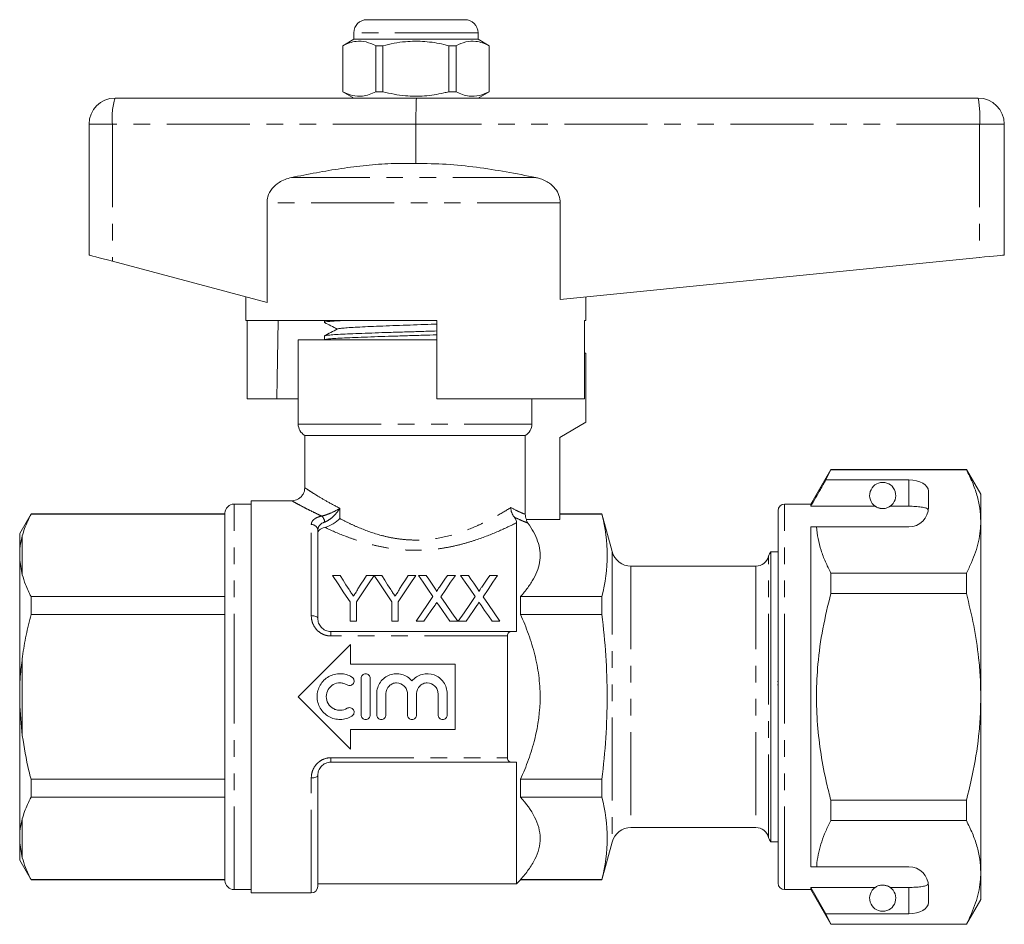
# Model space of a CAD drawing. Units: millimetres. Extents: x 181 to 256, y 101 to 255.
# Drawn here: x 181 to 256, y 185 to 255 of the extents above; entities that cross this region are included whole.
import ezdxf

# ---------------------------------------------------------------- set-up
doc = ezdxf.new("R2010")
doc.units = ezdxf.units.MM
doc.linetypes.add('PHANTOM', pattern=[12.7, 6.35, -1.27, 1.27, -1.27, 1.27, -1.27])

msp = doc.modelspace()

# ---------------------------------------------------------------- linework, layer by layer
at = {"color": 7, "linetype": 'Continuous', "lineweight": 15}
for p, q in [((207.384, 254.687), (214.884, 254.687)), ((206.384, 253.187), (205.534, 252.696)), ((206.384, 253.687), (206.384, 253.187)), ((211.134, 253.187), (206.384, 253.187)), ((215.884, 253.187), (211.134, 253.187)), ((215.884, 253.187), (215.884, 253.687)), ((216.734, 252.696), (215.884, 253.187)), ((205.534, 252.696), (205.534, 249.177)), ((205.542, 252.696), (205.534, 252.696)), ((205.542, 252.696), (205.542, 249.177)), ((208.612, 252.696), (208.064, 252.696)), ((208.064, 249.177), (208.064, 252.696)), ((208.612, 252.696), (208.612, 249.177)), ((214.203, 252.696), (213.655, 252.696)), ((213.655, 249.177), (213.655, 252.696)), ((214.203, 249.177), (214.203, 252.696)), ((216.734, 252.696), (216.725, 252.696)), ((216.725, 252.696), (216.725, 249.177)), ((216.734, 249.177), (216.734, 252.696)), ((188.134, 248.687), (211.183, 248.687)), ((205.534, 249.177), (206.384, 248.687)), ((205.542, 249.177), (205.534, 249.177)), ((208.612, 249.177), (208.064, 249.177)), ((211.183, 248.687), (254.134, 248.687)), ((214.203, 249.177), (213.655, 249.177)), ((215.884, 248.687), (216.734, 249.177)), ((216.734, 249.177), (216.725, 249.177)), ((186.134, 246.687), (186.134, 236.687)), ((211.134, 246.687), (211.134, 243.687)), ((256.134, 246.687), (256.134, 236.687)), ((199.748, 240.678), (199.748, 233.056)), ((222.176, 233.291), (222.176, 240.678)), ((222.176, 233.291), (254.249, 236.498)), ((187.919, 236.21), (199.748, 233.056)), ((198.134, 233.487), (198.134, 231.687)), ((224.134, 231.687), (224.134, 233.487)), ((212.734, 231.687), (198.134, 231.687)), ((198.232, 225.687), (198.232, 231.687)), ((204.134, 231.687), (204.134, 231.534)), ((212.734, 231.687), (212.734, 225.687)), ((224.035, 225.687), (224.035, 231.687)), ((224.134, 231.687), (224.035, 231.687)), ((204.134, 230.492), (204.134, 230.198)), ((202.134, 230.187), (202.134, 223.753)), ((202.134, 230.187), (212.734, 230.187)), ((224.134, 229.187), (224.035, 229.187)), ((224.134, 229.187), (224.134, 223.887)), ((198.232, 225.687), (200.503, 225.687)), ((202.134, 225.687), (200.503, 225.687)), ((224.035, 225.687), (212.734, 225.687)), ((220.008, 223.753), (220.008, 225.687)), ((224.134, 223.887), (222.134, 222.732)), ((202.634, 222.887), (202.634, 218.875)), ((202.634, 222.887), (219.5, 222.887)), ((219.5, 222.887), (219.5, 216.85)), ((222.134, 222.732), (222.134, 216.454)), ((242.864, 220.287), (241.334, 217.637)), ((242.489, 219.485), (242.864, 220.263)), ((253.237, 220.287), (242.864, 220.287)), ((242.864, 220.263), (242.864, 220.287)), ((242.864, 220.263), (253.237, 220.263)), ((254.334, 218.387), (253.237, 220.287)), ((253.237, 220.287), (253.237, 220.263)), ((248.834, 219.485), (242.489, 219.485)), ((250.334, 217.387), (250.334, 218.619)), ((254.334, 216.31), (254.334, 218.387)), ((198.534, 217.637), (197.234, 217.637)), ((201.652, 217.887), (198.534, 217.887)), ((198.534, 202.887), (198.534, 217.887)), ((241.334, 217.637), (239.334, 217.637)), ((241.334, 217.464), (241.334, 217.637)), ((181.7, 216.887), (180.834, 215.387)), ((196.534, 216.887), (181.7, 216.887)), ((181.7, 216.887), (181.7, 216.864)), ((181.7, 216.864), (196.534, 216.864)), ((196.534, 202.887), (196.534, 216.937)), ((225.36, 216.887), (222.134, 216.887)), ((225.36, 216.864), (222.134, 216.864)), ((226.134, 213.998), (225.36, 216.887)), ((225.36, 216.887), (225.36, 216.864)), ((238.834, 202.887), (238.834, 217.137)), ((246.265, 217.464), (241.334, 217.464)), ((248.834, 217.464), (247.402, 217.464)), ((218.834, 207.887), (218.834, 216.207)), ((222.134, 216.454), (219.582, 216.454)), ((254.334, 202.887), (254.334, 216.31)), ((180.834, 215.387), (180.834, 214.05)), ((203.634, 215.624), (203.634, 208.887)), ((241.334, 215.887), (241.78, 215.887)), ((241.334, 189.887), (241.334, 215.887)), ((241.78, 215.887), (248.834, 215.887)), ((180.834, 214.05), (180.834, 213.339)), ((238.834, 213.987), (238.27, 213.987)), ((238.27, 191.787), (238.27, 213.987)), ((180.834, 213.339), (180.834, 203.597)), ((180.834, 213.339), (181.034, 212.23)), ((237.134, 212.887), (227.582, 212.887)), ((242.864, 210.793), (242.864, 212.357)), ((253.237, 212.357), (242.864, 212.357)), ((253.237, 212.357), (253.237, 210.793)), ((204.756, 212.172), (205.34, 212.172)), ((207.358, 212.172), (207.942, 212.172)), ((207.952, 212.172), (208.526, 212.172)), ((210.544, 212.172), (211.128, 212.172)), ((211.324, 212.172), (211.918, 212.172)), ((213.548, 212.172), (214.15, 212.172)), ((214.554, 212.172), (215.149, 212.172)), ((216.778, 212.172), (217.381, 212.172)), ((181.7, 210.56), (181.7, 209.191)), ((196.534, 210.56), (181.7, 210.56)), ((206.102, 208.672), (206.102, 210.155)), ((206.596, 210.155), (206.596, 208.672)), ((209.288, 208.672), (209.288, 210.155)), ((209.782, 210.155), (209.782, 208.672)), ((219.134, 210.56), (219.134, 209.191)), ((219.134, 210.56), (225.36, 210.56)), ((225.36, 210.56), (225.36, 209.191)), ((242.864, 210.793), (253.237, 210.793)), ((181.7, 209.191), (196.534, 209.191)), ((206.596, 208.672), (206.102, 208.672)), ((209.782, 208.672), (209.288, 208.672)), ((211.746, 208.672), (211.144, 208.672)), ((214.33, 208.672), (213.735, 208.672)), ((214.977, 208.672), (214.375, 208.672)), ((217.561, 208.672), (216.965, 208.672)), ((225.36, 209.191), (219.134, 209.191)), ((204.634, 207.887), (218.471, 207.887)), ((218.134, 207.542), (218.134, 198.231)), ((206.134, 206.887), (206.134, 205.387)), ((206.134, 205.387), (214.134, 205.387)), ((214.134, 205.387), (214.134, 200.387)), ((206.94, 201.506), (206.94, 204.306)), ((207.64, 204.306), (207.64, 201.506)), ((180.834, 203.597), (180.834, 202.176)), ((238.796, 204.052), (238.834, 204.052)), ((238.796, 203.811), (238.834, 203.811)), ((196.534, 188.837), (196.534, 202.887)), ((198.534, 187.887), (198.534, 202.887)), ((208.14, 201.506), (208.14, 203.134)), ((208.84, 203.134), (208.84, 201.506)), ((210.484, 201.506), (210.484, 203.134)), ((211.184, 203.134), (211.184, 201.506)), ((212.827, 201.506), (212.827, 203.134)), ((213.527, 203.134), (213.527, 201.506)), ((238.834, 188.637), (238.834, 202.887)), ((254.334, 189.463), (254.334, 202.887)), ((180.834, 202.176), (181.034, 199.923)), ((180.834, 202.176), (180.834, 192.434)), ((206.134, 200.387), (206.134, 198.887)), ((214.134, 200.387), (206.134, 200.387)), ((218.471, 197.887), (204.634, 197.887)), ((218.834, 188.587), (218.834, 197.887)), ((181.7, 196.582), (181.7, 195.214)), ((196.534, 196.582), (181.7, 196.582)), ((203.634, 196.887), (203.634, 188.387)), ((219.134, 196.582), (219.134, 195.214)), ((219.134, 196.582), (225.36, 196.582)), ((225.36, 196.582), (225.36, 195.214)), ((181.7, 195.214), (196.534, 195.214)), ((225.36, 195.214), (219.134, 195.214)), ((242.864, 193.416), (242.864, 194.98)), ((253.237, 194.98), (242.864, 194.98)), ((253.237, 194.98), (253.237, 193.416)), ((227.582, 192.887), (237.134, 192.887)), ((242.864, 193.416), (253.237, 193.416)), ((180.834, 192.434), (180.834, 191.724)), ((180.834, 191.724), (181.034, 190.58)), ((180.834, 191.724), (180.834, 190.387)), ((225.36, 188.887), (226.134, 191.775)), ((238.27, 191.787), (238.834, 191.787)), ((180.834, 190.387), (181.7, 188.887)), ((241.334, 189.887), (241.78, 189.887)), ((241.78, 189.887), (248.834, 189.887)), ((254.334, 187.387), (254.334, 189.463)), ((196.534, 188.909), (181.7, 188.909)), ((181.7, 188.909), (181.7, 188.887)), ((181.7, 188.887), (196.534, 188.887)), ((203.634, 188.587), (218.834, 188.587)), ((218.834, 188.587), (219.134, 188.887)), ((219.134, 188.909), (219.134, 188.887)), ((219.134, 188.909), (225.36, 188.909)), ((219.134, 188.887), (225.36, 188.887)), ((225.36, 188.909), (225.36, 188.887)), ((246.265, 188.309), (241.334, 188.309)), ((241.334, 188.137), (241.334, 188.309)), ((242.489, 186.288), (241.334, 188.309)), ((248.834, 188.309), (247.402, 188.309)), ((250.334, 187.154), (250.334, 188.387)), ((197.234, 188.137), (198.534, 188.137)), ((198.534, 187.887), (203.134, 187.887)), ((239.334, 188.137), (241.334, 188.137)), ((241.334, 188.137), (242.864, 185.487)), ((253.237, 185.487), (254.334, 187.387)), ((242.864, 185.51), (242.489, 186.288)), ((248.834, 186.288), (242.489, 186.288)), ((253.237, 185.51), (242.864, 185.51)), ((242.864, 185.487), (242.864, 185.51)), ((242.864, 185.487), (253.237, 185.487)), ((253.237, 185.51), (253.237, 185.487))]:
    msp.add_line(p, q, dxfattribs=at)
at = {"color": 8, "linetype": 'PHANTOM', "lineweight": 0}
for p, q in [((215.884, 253.687), (206.384, 253.687)), ((187.919, 246.687), (186.134, 246.687)), ((187.919, 246.687), (187.919, 236.21)), ((211.134, 246.687), (187.919, 246.687)), ((254.249, 246.687), (211.134, 246.687)), ((254.249, 246.687), (254.249, 236.498)), ((256.134, 246.687), (254.249, 246.687)), ((220.304, 242.61), (201.608, 242.61)), ((222.176, 240.678), (199.748, 240.678)), ((202.134, 223.753), (220.008, 223.753)), ((248.834, 217.464), (248.834, 219.485)), ((197.234, 202.887), (197.234, 217.637)), ((239.334, 202.887), (239.334, 217.637)), ((205.318, 217.309), (205.318, 216.528)), ((203.134, 209.094), (203.134, 216.064)), ((181.034, 215.194), (181.034, 212.23)), ((226.134, 213.998), (226.134, 191.775)), ((238.102, 202.887), (238.102, 213.637)), ((227.582, 212.887), (227.582, 192.887)), ((237.134, 212.887), (237.134, 192.887)), ((204.634, 207.542), (204.634, 207.887)), ((218.134, 207.542), (204.634, 207.542)), ((181.034, 205.85), (181.034, 199.923)), ((197.234, 188.137), (197.234, 202.887)), ((238.102, 192.137), (238.102, 202.887)), ((239.334, 188.137), (239.334, 202.887)), ((204.634, 198.231), (218.134, 198.231)), ((204.634, 198.231), (204.634, 197.887)), ((203.134, 187.887), (203.134, 196.68)), ((181.034, 193.543), (181.034, 190.58)), ((248.834, 186.288), (248.834, 188.309))]:
    msp.add_line(p, q, dxfattribs=at)
at = {"color": 7, "linetype": 'Continuous', "lineweight": 15, "flags": 128}
for points in [[(186.134, 236.687), (186.167, 236.678), (186.266, 236.651), (186.427, 236.608), (186.646, 236.55), (186.913, 236.479), (187.222, 236.396), (187.561, 236.306), (187.919, 236.21)], [(254.249, 236.498), (254.623, 236.536), (254.978, 236.571), (255.304, 236.604), (255.588, 236.632), (255.82, 236.655), (255.992, 236.672), (256.098, 236.683), (256.134, 236.687)], [(200.604, 231.687), (200.529, 227.21), (200.503, 225.687)], [(206.102, 210.155), (205.635, 210.855), (205.186, 211.528), (204.756, 212.172)], [(205.34, 212.172), (205.561, 211.825), (205.787, 211.468), (206.019, 211.103)], [(207.942, 212.172), (207.512, 211.528), (207.063, 210.855), (206.596, 210.155)], [(206.706, 211.143), (206.928, 211.494), (207.146, 211.837), (207.358, 212.172)], [(209.288, 210.155), (208.825, 210.855), (208.379, 211.528), (207.952, 212.172)], [(208.526, 212.172), (208.747, 211.825), (208.973, 211.468), (209.205, 211.103)], [(211.128, 212.172), (210.698, 211.528), (210.249, 210.855), (209.782, 210.155)], [(209.892, 211.143), (210.114, 211.494), (210.332, 211.837), (210.544, 212.172)], [(212.438, 210.556), (212.054, 211.113), (211.682, 211.652), (211.324, 212.172)], [(211.918, 212.172), (212.117, 211.883), (212.321, 211.588), (212.529, 211.286)], [(212.939, 211.286), (213.146, 211.587), (213.349, 211.883), (213.548, 212.172)], [(214.15, 212.172), (213.792, 211.651), (213.421, 211.109), (213.036, 210.55)], [(215.668, 210.556), (215.284, 211.113), (214.913, 211.652), (214.554, 212.172)], [(215.149, 212.172), (215.348, 211.883), (215.552, 211.588), (215.76, 211.286)], [(216.17, 211.286), (216.377, 211.587), (216.58, 211.883), (216.778, 212.172)], [(217.381, 212.172), (217.023, 211.651), (216.651, 211.109), (216.267, 210.55)], [(211.144, 208.672), (211.587, 209.317), (212.018, 209.945), (212.438, 210.556)], [(213.036, 210.55), (213.456, 209.941), (213.888, 209.315), (214.33, 208.672)], [(214.375, 208.672), (214.817, 209.317), (215.249, 209.945), (215.668, 210.556)], [(216.267, 210.55), (216.687, 209.941), (217.118, 209.315), (217.561, 208.672)], [(212.574, 209.877), (212.303, 209.482), (212.027, 209.08), (211.746, 208.672)], [(213.735, 208.672), (213.446, 209.091), (213.162, 209.504), (212.883, 209.909)], [(215.805, 209.877), (215.534, 209.482), (215.257, 209.08), (214.977, 208.672)], [(216.965, 208.672), (216.677, 209.091), (216.393, 209.504), (216.114, 209.909)], [(202.134, 202.887), (203.145, 203.898), (204.152, 204.905), (205.15, 205.903), (206.134, 206.887)], [(206.134, 198.887), (205.15, 199.871), (204.152, 200.868), (203.145, 201.875), (202.134, 202.887)]]:
    msp.add_lwpolyline(points, dxfattribs=at)
at = {"color": 8, "linetype": 'PHANTOM', "lineweight": 0, "flags": 128}
for points in [[(203.134, 209.094), (203.231, 209.09), (203.325, 209.078), (203.411, 209.059), (203.487, 209.033), (203.549, 209.002), (203.595, 208.966), (203.624, 208.927), (203.634, 208.887)], [(203.134, 196.68), (203.231, 196.684), (203.325, 196.695), (203.411, 196.715), (203.487, 196.74), (203.549, 196.772), (203.595, 196.807), (203.624, 196.846), (203.634, 196.887)]]:
    msp.add_lwpolyline(points, dxfattribs=at)
at = {"color": 7, "linetype": 'Continuous', "lineweight": 15}
for centre, radius, start, end in [((207.384, 253.687), 1, 90, 180), ((214.884, 253.687), 1, 0, 90), ((188.134, 246.687), 2, 90, 180), ((254.134, 246.687), 2, 0, 90), ((203.134, 223.753), 1, 180, 240), ((246.834, 218.287), 1, 304.65204, 235.34796), ((197.234, 216.937), 0.7, 90, 180), ((239.334, 217.137), 0.5, 90, 180), ((248.834, 217.387), 1.5, 270, 0), ((227.582, 214.387), 1.5, 195, 270), ((239.07, 213.387), 1, 143.1301, 165.52249), ((237.134, 213.887), 1, 270, 345.52249), ((227.582, 191.387), 1.5, 90, 165), ((237.134, 191.887), 1, 14.47751, 90), ((239.07, 192.387), 1, 194.47751, 216.8699), ((248.834, 188.387), 1.5, 0, 90), ((197.234, 188.837), 0.7, 180, 270), ((203.134, 188.387), 0.5, 270, 0), ((239.334, 188.637), 0.5, 180, 270), ((246.834, 187.487), 1, 124.65204, 55.34796)]:
    msp.add_arc(centre, radius, start, end, dxfattribs=at)
at = {"color": 8, "linetype": 'PHANTOM', "lineweight": 0}
for centre, radius, start, end in [((192.75, 247.181), 4.856, 161.93429, 185.84249), ((245.525, 247.185), 8.739, 356.73114, 9.89464), ((203.438, 216.18), 0.727, 6.26564, 48.03728), ((203.162, 215.592), 0.473, 3.94175, 93.46188)]:
    msp.add_arc(centre, radius, start, end, dxfattribs=at)
at = {"color": 7, "linetype": 'Continuous', "lineweight": 15}
for centre, major_axis, ratio, start_param, end_param in [((211.183, 246.687), (0, 2), 0.024762, 0, 1.570796), ((248.834, 218.619), (1.5, 0), 0.57735, 0, 1.570796), ((248.834, 187.154), (1.5, 0), 0.57735, 4.712389, 6.283185)]:
    msp.add_ellipse(centre, major_axis=major_axis, ratio=ratio, start_param=start_param, end_param=end_param, dxfattribs=at)
for points, knots in [([(208.064, 252.696), (207.82, 252.807), (207.324, 253.031), (206.642, 253.066), (206.045, 252.934), (205.711, 252.775), (205.542, 252.696)], [0, 0, 0, 0, 0.2947004, 0.5962461, 0.7970571, 1, 1, 1, 1]), ([(213.655, 252.696), (213.525, 252.728), (212.923, 252.879), (211.813, 253.057), (210.532, 253.047), (209.461, 252.9), (208.895, 252.764), (208.612, 252.696)], [0, 0, 0, 0, 0.078937, 0.36507, 0.658208, 0.8285, 1, 1, 1, 1]), ([(214.203, 252.696), (214.448, 252.807), (214.943, 253.031), (215.625, 253.066), (216.222, 252.934), (216.557, 252.775), (216.725, 252.696)], [0, 0, 0, 0, 0.2947004, 0.5962461, 0.7970571, 1, 1, 1, 1]), ([(205.542, 249.177), (205.787, 249.067), (206.283, 248.843), (206.965, 248.807), (207.562, 248.94), (207.896, 249.098), (208.064, 249.177)], [0, 0, 0, 0, 0.2947, 0.596246, 0.797057, 1, 1, 1, 1]), ([(208.612, 249.177), (208.893, 249.11), (209.459, 248.974), (210.518, 248.828), (211.8, 248.815), (212.911, 248.991), (213.525, 249.145), (213.655, 249.177)], [0, 0, 0, 0, 0.170365, 0.34179, 0.627575, 0.921063, 1, 1, 1, 1]), ([(216.725, 249.177), (216.48, 249.067), (215.984, 248.843), (215.302, 248.807), (214.705, 248.94), (214.371, 249.098), (214.203, 249.177)], [0, 0, 0, 0, 0.2947, 0.596246, 0.797057, 1, 1, 1, 1]), ([(211.134, 243.687), (210.499, 243.692), (209.231, 243.702), (207.325, 243.556), (205.422, 243.312), (203.514, 242.991), (202.246, 242.738), (201.608, 242.61)], [0, 0, 0, 0, 0.197936, 0.395902, 0.596328, 0.79679, 1, 1, 1, 1]), ([(220.304, 242.61), (219.551, 242.759), (218.046, 243.058), (215.764, 243.414), (213.458, 243.663), (211.908, 243.679), (211.134, 243.687)], [0, 0, 0, 0, 0.24882, 0.497593, 0.748845, 1, 1, 1, 1]), ([(201.608, 242.61), (201.446, 242.569), (201.118, 242.486), (200.603, 242.224), (200.112, 241.797), (199.794, 241.228), (199.761, 240.834), (199.748, 240.678)], [0, 0, 0, 0, 0.1726224, 0.3508404, 0.5941716, 0.8390181, 1, 1, 1, 1]), ([(222.176, 240.678), (222.156, 240.872), (222.116, 241.259), (221.807, 241.779), (221.409, 242.151), (220.979, 242.4), (220.622, 242.537), (220.391, 242.59), (220.304, 242.61)], [0, 0, 0, 0, 0.198841, 0.397267, 0.607251, 0.755456, 0.907941, 1, 1, 1, 1]), ([(205.884, 231.687), (205.698, 231.678), (205.25, 231.657), (204.735, 231.624), (204.338, 231.588), (204.142, 231.558), (204.154, 231.54), (204.158, 231.534)], [0, 0, 0, 0, 0.170516, 0.408317, 0.639415, 0.877216, 1, 1, 1, 1]), ([(204.153, 231.517), (204.311, 231.435), (204.633, 231.267), (204.955, 231.099), (205.12, 231.013)], [0, 0, 0, 0, 0.488131, 1, 1, 1, 1]), ([(205.171, 231.027), (205.177, 231.033), (205.194, 231.051), (205.428, 231.082), (205.859, 231.12), (206.471, 231.159), (207.231, 231.197), (208.117, 231.235), (209.101, 231.274), (210.151, 231.312), (211.23, 231.35), (212.106, 231.381), (212.591, 231.399), (212.734, 231.404)], [0, 0, 0, 0, 0.044943, 0.146439, 0.247803, 0.34931, 0.450671, 0.552174, 0.653548, 0.755032, 0.856437, 0.957887, 1, 1, 1, 1]), ([(205.147, 231.027), (204.977, 230.938), (204.637, 230.761), (204.297, 230.583), (204.127, 230.495)], [0, 0, 0, 0, 0.499904, 1, 1, 1, 1]), ([(212.734, 230.581), (212.377, 230.57), (211.64, 230.547), (210.483, 230.512), (209.322, 230.476), (208.201, 230.44), (207.174, 230.405), (206.249, 230.368), (205.472, 230.333), (204.848, 230.297), (204.414, 230.261), (204.165, 230.228), (204.156, 230.207), (204.152, 230.198)], [0, 0, 0, 0, 0.086274, 0.178606, 0.273615, 0.365946, 0.460956, 0.553287, 0.648296, 0.740627, 0.835636, 0.927967, 1, 1, 1, 1]), ([(204.165, 230.504), (204.183, 230.513), (204.228, 230.533), (204.527, 230.566), (205.022, 230.602), (205.691, 230.637), (206.52, 230.674), (207.473, 230.709), (208.539, 230.746), (209.669, 230.781), (210.849, 230.817), (211.883, 230.848), (212.502, 230.868), (212.734, 230.875)], [0, 0, 0, 0, 0.0690959, 0.1672567, 0.2626513, 0.3608123, 0.456207, 0.5543682, 0.6497629, 0.747924, 0.8433185, 0.9414795, 1, 1, 1, 1]), ([(219.5, 222.887), (219.652, 222.973), (219.783, 223.101), (219.96, 223.403), (220.008, 223.577), (220.008, 223.753)], [0, 0, 0, 0, 0.5, 0.5, 1, 1, 1, 1]), ([(253.237, 220.263), (253.396, 219.942), (253.714, 219.3), (254.058, 218.316), (254.289, 217.318), (254.319, 216.646), (254.334, 216.31)], [0, 0, 0, 0, 0.248061, 0.496081, 0.748055, 1, 1, 1, 1]), ([(242.489, 219.485), (242.35, 219.242), (241.964, 218.569), (241.58, 217.895), (241.334, 217.464)], [0, 0, 0, 0, 0.360725, 1, 1, 1, 1]), ([(202.629, 218.876), (202.627, 218.814), (202.623, 218.668), (202.54, 218.437), (202.394, 218.217), (202.203, 218.052), (202.006, 217.95), (201.822, 217.896), (201.705, 217.89), (201.653, 217.888)], [0, 0, 0, 0, 0.1200568, 0.2851644, 0.4697644, 0.6297905, 0.7718364, 0.8997187, 1, 1, 1, 1]), ([(181.7, 216.864), (181.521, 216.497), (181.253, 215.945), (181.089, 215.382), (181.034, 215.194)], [0, 0, 0, 0, 0.664309, 1, 1, 1, 1]), ([(218.639, 216.647), (218.561, 216.745), (218.501, 216.857), (218.437, 217.042), (218.422, 217.105), (218.4, 217.234), (218.394, 217.302), (218.394, 217.367)], [0, 0, 0, 0, 0.5, 0.5, 0.75, 0.75, 1, 1, 1, 1]), ([(246.265, 217.464), (246.276, 217.457), (246.325, 217.424), (246.418, 217.371), (246.568, 217.32), (246.683, 217.297), (246.77, 217.287), (246.857, 217.286), (246.941, 217.291), (247.047, 217.307), (247.23, 217.359), (247.332, 217.417), (247.39, 217.456), (247.402, 217.464)], [0, 0, 0, 0, 0.061648, 0.279152, 0.388211, 0.433023, 0.478282, 0.509871, 0.541424, 0.588103, 0.672783, 0.931138, 1, 1, 1, 1]), ([(250.322, 217.2), (250.284, 217.239), (250.21, 217.318), (249.893, 217.398), (249.468, 217.447), (249.091, 217.463), (248.879, 217.464), (248.834, 217.464)], [0, 0, 0, 0, 0.237474, 0.475144, 0.708278, 0.938044, 1, 1, 1, 1]), ([(204.172, 215.848), (204.379, 215.898), (204.603, 216.001), (205.003, 216.247), (205.18, 216.388), (205.318, 216.528)], [0, 0, 0, 0, 0.5, 0.5, 1, 1, 1, 1]), ([(218.639, 216.647), (218.681, 216.595), (218.714, 216.547), (218.765, 216.46), (218.783, 216.422), (218.824, 216.315), (218.834, 216.258), (218.834, 216.207)], [0, 0, 0, 0, 0.25, 0.25, 0.5, 0.5, 1, 1, 1, 1]), ([(219.695, 216.178), (220.025, 215.73), (220.284, 215.271), (220.527, 214.561), (220.584, 214.319), (220.641, 213.832), (220.64, 213.591), (220.557, 212.87), (220.391, 212.396), (220.005, 211.692), (219.854, 211.46), (219.518, 211.005), (219.333, 210.781), (219.134, 210.56)], [0, 0, 0, 0, 0.25, 0.25, 0.375, 0.375, 0.5, 0.5, 0.75, 0.75, 0.875, 0.875, 1, 1, 1, 1]), ([(254.334, 216.31), (254.326, 216.067), (254.31, 215.553), (254.173, 214.77), (253.945, 213.961), (253.636, 213.155), (253.37, 212.623), (253.237, 212.357)], [0, 0, 0, 0, 0.182012, 0.38538, 0.588765, 0.794373, 1, 1, 1, 1]), ([(204.172, 215.848), (203.999, 215.806), (203.862, 215.741), (203.679, 215.584), (203.634, 215.493), (203.634, 215.396)], [0, 0, 0, 0, 0.5, 0.5, 1, 1, 1, 1]), ([(242.864, 212.357), (242.72, 212.645), (242.433, 213.22), (242.109, 214.098), (241.872, 214.988), (241.81, 215.587), (241.78, 215.887)], [0, 0, 0, 0, 0.248512, 0.496994, 0.748509, 1, 1, 1, 1]), ([(181.034, 215.194), (180.976, 214.955), (180.884, 214.576), (180.847, 214.193), (180.834, 214.05)], [0, 0, 0, 0, 0.627633, 1, 1, 1, 1]), ([(181.034, 212.23), (181.109, 211.98), (181.277, 211.418), (181.549, 210.866), (181.7, 210.56)], [0, 0, 0, 0, 0.444725, 1, 1, 1, 1]), ([(206.019, 211.103), (206.066, 211.028), (206.114, 210.953), (206.162, 210.877), (206.193, 210.828), (206.225, 210.779), (206.256, 210.73), (206.287, 210.681), (206.319, 210.631), (206.35, 210.582)], [0, 0, 0, 0, 0.0003085934, 0.0003085934, 0.0003085934, 0.0005087745, 0.0005087745, 0.0005087745, 0.0007089796, 0.0007089796, 0.0007089796, 0.0007089796]), ([(206.35, 210.582), (206.402, 210.664), (206.454, 210.746), (206.506, 210.827), (206.54, 210.88), (206.573, 210.933), (206.607, 210.985), (206.64, 211.038), (206.673, 211.09), (206.706, 211.143)], [0, 0, 0, 0, 0.0003322314, 0.0003322314, 0.0003322314, 0.0005480951, 0.0005480951, 0.0005480951, 0.0007639944, 0.0007639944, 0.0007639944, 0.0007639944]), ([(209.205, 211.103), (209.252, 211.028), (209.3, 210.953), (209.348, 210.877), (209.379, 210.828), (209.411, 210.779), (209.442, 210.73), (209.473, 210.681), (209.504, 210.631), (209.536, 210.582)], [0, 0, 0, 0, 0.0003085934, 0.0003085934, 0.0003085934, 0.0005087745, 0.0005087745, 0.0005087745, 0.0007089796, 0.0007089796, 0.0007089796, 0.0007089796]), ([(209.536, 210.582), (209.588, 210.664), (209.64, 210.746), (209.692, 210.827), (209.726, 210.88), (209.759, 210.933), (209.792, 210.985), (209.826, 211.038), (209.859, 211.09), (209.892, 211.143)], [0, 0, 0, 0, 0.0003322314, 0.0003322314, 0.0003322314, 0.0005480951, 0.0005480951, 0.0005480951, 0.0007639944, 0.0007639944, 0.0007639944, 0.0007639944]), ([(212.529, 211.286), (212.565, 211.233), (212.601, 211.18), (212.651, 211.098), (212.667, 211.07), (212.696, 211.013), (212.71, 210.984), (212.71, 210.952)], [0, 0, 0, 0, 0.5, 0.5, 0.75, 0.75, 1, 1, 1, 1]), ([(212.71, 210.952), (212.744, 211.001), (212.777, 211.049), (212.81, 211.097), (212.831, 211.129), (212.853, 211.16), (212.874, 211.192), (212.896, 211.223), (212.917, 211.254), (212.939, 211.286)], [0, 0, 0, 0, 0.0002019656, 0.0002019656, 0.0002019656, 0.0003345158, 0.0003345158, 0.0003345158, 0.0004670727, 0.0004670727, 0.0004670727, 0.0004670727]), ([(215.76, 211.286), (215.796, 211.233), (215.832, 211.18), (215.882, 211.098), (215.898, 211.07), (215.927, 211.013), (215.941, 210.984), (215.941, 210.952)], [0, 0, 0, 0, 0.5, 0.5, 0.75, 0.75, 1, 1, 1, 1]), ([(215.941, 210.952), (215.974, 211.001), (216.008, 211.049), (216.04, 211.097), (216.062, 211.129), (216.084, 211.16), (216.105, 211.192), (216.127, 211.223), (216.148, 211.254), (216.17, 211.286)], [0, 0, 0, 0, 0.0002019656, 0.0002019656, 0.0002019656, 0.0003345158, 0.0003345158, 0.0003345158, 0.0004670727, 0.0004670727, 0.0004670727, 0.0004670727]), ([(212.739, 210.117), (212.712, 210.078), (212.684, 210.038), (212.657, 209.998), (212.643, 209.978), (212.629, 209.958), (212.615, 209.937), (212.602, 209.917), (212.588, 209.897), (212.574, 209.877)], [0, 0, 0, 0, 0.0001612253, 0.0001612253, 0.0001612253, 0.0002418436, 0.0002418436, 0.0002418436, 0.0003224633, 0.0003224633, 0.0003224633, 0.0003224633]), ([(212.883, 209.909), (212.871, 209.927), (212.859, 209.944), (212.847, 209.961), (212.829, 209.987), (212.811, 210.013), (212.793, 210.039), (212.775, 210.065), (212.757, 210.091), (212.739, 210.117)], [0, 0, 0, 0, 0.0000699748, 0.0000699748, 0.0000699748, 0.0001749417, 0.0001749417, 0.0001749417, 0.0002799139, 0.0002799139, 0.0002799139, 0.0002799139]), ([(215.97, 210.117), (215.943, 210.078), (215.915, 210.038), (215.887, 209.998), (215.873, 209.978), (215.86, 209.958), (215.846, 209.937), (215.833, 209.917), (215.819, 209.897), (215.805, 209.877)], [0, 0, 0, 0, 0.0001612253, 0.0001612253, 0.0001612253, 0.0002418436, 0.0002418436, 0.0002418436, 0.0003224633, 0.0003224633, 0.0003224633, 0.0003224633]), ([(216.114, 209.909), (216.102, 209.927), (216.089, 209.944), (216.077, 209.961), (216.059, 209.987), (216.041, 210.013), (216.023, 210.039), (216.006, 210.065), (215.988, 210.091), (215.97, 210.117)], [0, 0, 0, 0, 0.0000699748, 0.0000699748, 0.0000699748, 0.0001749417, 0.0001749417, 0.0001749417, 0.0002799139, 0.0002799139, 0.0002799139, 0.0002799139]), ([(242.864, 194.98), (242.755, 195.412), (242.461, 196.576), (242.093, 198.497), (241.817, 200.766), (241.735, 203.069), (241.859, 205.528), (242.215, 208.116), (242.647, 209.898), (242.864, 210.793)], [0, 0, 0, 0, 0.083448, 0.22494, 0.366397, 0.511371, 0.656347, 0.827548, 1, 1, 1, 1]), ([(253.237, 210.793), (253.434, 209.983), (253.831, 208.359), (254.151, 206.211), (254.31, 204.383), (254.326, 203.386), (254.334, 202.887)], [0, 0, 0, 0, 0.312401, 0.62641, 0.812931, 1, 1, 1, 1]), ([(181.7, 209.191), (181.57, 208.662), (181.31, 207.601), (181.119, 206.479), (181.039, 205.893), (181.034, 205.85)], [0, 0, 0, 0, 0.479858, 0.961263, 1, 1, 1, 1]), ([(203.634, 208.887), (203.634, 208.769), (203.654, 208.649), (203.741, 208.419), (203.808, 208.307), (203.985, 208.114), (204.097, 208.031), (204.286, 207.946), (204.354, 207.924), (204.492, 207.894), (204.562, 207.887), (204.634, 207.887)], [0, 0, 0, 0, 0.25, 0.25, 0.5, 0.5, 0.75, 0.75, 0.875, 0.875, 1, 1, 1, 1]), ([(219.134, 196.582), (219.355, 197.074), (219.561, 197.577), (219.93, 198.606), (220.091, 199.13), (220.487, 200.71), (220.633, 201.783), (220.634, 203.154), (220.625, 203.43), (220.589, 203.975), (220.563, 204.246), (220.458, 205.054), (220.356, 205.586), (220.092, 206.639), (219.932, 207.16), (219.563, 208.192), (219.356, 208.697), (219.134, 209.191)], [0, 0, 0, 0, 0.125, 0.125, 0.25, 0.25, 0.5, 0.5, 0.5625, 0.5625, 0.625, 0.625, 0.75, 0.75, 0.875, 0.875, 1, 1, 1, 1]), ([(225.36, 196.582), (225.487, 197.633), (225.588, 198.689), (225.726, 200.795), (225.762, 201.847), (225.761, 205), (225.612, 207.097), (225.36, 209.191)], [0, 0, 0, 0, 0.25, 0.25, 0.5, 0.5, 1, 1, 1, 1]), ([(218.471, 207.887), (218.429, 207.887), (218.389, 207.881), (218.312, 207.856), (218.275, 207.836), (218.18, 207.752), (218.134, 207.659), (218.134, 207.542)], [0, 0, 0, 0, 0.25, 0.25, 0.5, 0.5, 1, 1, 1, 1]), ([(181.034, 205.85), (180.976, 205.38), (180.884, 204.631), (180.847, 203.878), (180.834, 203.597)], [0, 0, 0, 0, 0.6276326, 1, 1, 1, 1]), ([(206.24, 201.412), (206.107, 201.331), (205.966, 201.269), (205.67, 201.183), (205.515, 201.159), (205.207, 201.154), (205.05, 201.172), (204.752, 201.247), (204.607, 201.305), (204.337, 201.456), (204.214, 201.548), (203.992, 201.766), (203.897, 201.888), (203.741, 202.154), (203.68, 202.299), (203.6, 202.595), (203.579, 202.751), (203.579, 203.06), (203.599, 203.214), (203.68, 203.514), (203.74, 203.655), (203.896, 203.923), (203.992, 204.045), (204.211, 204.261), (204.337, 204.356), (204.604, 204.507), (204.75, 204.565), (205.049, 204.641), (205.203, 204.659), (205.514, 204.653), (205.666, 204.63), (205.963, 204.544), (206.107, 204.481), (206.24, 204.4)], [0, 0, 0, 0, 0.0625, 0.0625, 0.125, 0.125, 0.1875, 0.1875, 0.25, 0.25, 0.3125, 0.3125, 0.375, 0.375, 0.4375, 0.4375, 0.5, 0.5, 0.5625, 0.5625, 0.625, 0.625, 0.6875, 0.6875, 0.75, 0.75, 0.8125, 0.8125, 0.875, 0.875, 0.9375, 0.9375, 1, 1, 1, 1]), ([(206.24, 204.4), (206.319, 204.352), (206.376, 204.273), (206.419, 204.096), (206.404, 203.998), (206.31, 203.842), (206.231, 203.783), (206.051, 203.739), (205.955, 203.754), (205.876, 203.803)], [0, 0, 0, 0, 0.25, 0.25, 0.5, 0.5, 0.75, 0.75, 1, 1, 1, 1]), ([(206.94, 204.306), (206.94, 204.398), (206.978, 204.489), (207.107, 204.618), (207.198, 204.656), (207.381, 204.656), (207.472, 204.619), (207.603, 204.488), (207.64, 204.398), (207.64, 204.306)], [0, 0, 0, 0, 0.25, 0.25, 0.5, 0.5, 0.75, 0.75, 1, 1, 1, 1]), ([(208.14, 203.134), (208.14, 203.291), (208.164, 203.444), (208.258, 203.742), (208.327, 203.881), (208.595, 204.263), (208.853, 204.46), (209.29, 204.618), (209.446, 204.649), (209.755, 204.661), (209.913, 204.643), (210.211, 204.562), (210.356, 204.497), (210.616, 204.33), (210.734, 204.226), (210.834, 204.105)], [0, 0, 0, 0, 0.125, 0.125, 0.25, 0.25, 0.5, 0.5, 0.625, 0.625, 0.75, 0.75, 0.875, 0.875, 1, 1, 1, 1]), ([(210.834, 204.105), (210.933, 204.226), (211.049, 204.328), (211.311, 204.497), (211.454, 204.561), (211.903, 204.684), (212.23, 204.671), (212.667, 204.514), (212.806, 204.438), (213.051, 204.25), (213.161, 204.136), (213.339, 203.884), (213.409, 203.742), (213.503, 203.447), (213.527, 203.291), (213.527, 203.134)], [0, 0, 0, 0, 0.125, 0.125, 0.25, 0.25, 0.5, 0.5, 0.625, 0.625, 0.75, 0.75, 0.875, 0.875, 1, 1, 1, 1]), ([(205.876, 203.803), (205.796, 203.851), (205.711, 203.888), (205.533, 203.94), (205.44, 203.954), (205.164, 203.959), (204.977, 203.913), (204.653, 203.731), (204.517, 203.597), (204.33, 203.278), (204.279, 203.091), (204.279, 202.722), (204.328, 202.537), (204.516, 202.216), (204.653, 202.081), (204.894, 201.946), (204.982, 201.911), (205.161, 201.865), (205.253, 201.855), (205.534, 201.859), (205.716, 201.912), (205.876, 202.01)], [0, 0, 0, 0, 0.0625, 0.0625, 0.125, 0.125, 0.25, 0.25, 0.375, 0.375, 0.5, 0.5, 0.625, 0.625, 0.75, 0.75, 0.8125, 0.8125, 0.875, 0.875, 1, 1, 1, 1]), ([(210.484, 203.134), (210.484, 203.243), (210.462, 203.35), (210.38, 203.549), (210.319, 203.64), (210.091, 203.867), (209.877, 203.956), (209.555, 203.956), (209.447, 203.935), (209.248, 203.853), (209.158, 203.792), (208.928, 203.563), (208.84, 203.352), (208.84, 203.134)], [0, 0, 0, 0, 0.125, 0.125, 0.25, 0.25, 0.5, 0.5, 0.625, 0.625, 0.75, 0.75, 1, 1, 1, 1]), ([(212.827, 203.134), (212.827, 203.243), (212.806, 203.35), (212.723, 203.549), (212.662, 203.64), (212.435, 203.867), (212.22, 203.956), (211.899, 203.956), (211.791, 203.935), (211.592, 203.853), (211.501, 203.792), (211.271, 203.563), (211.184, 203.352), (211.184, 203.134)], [0, 0, 0, 0, 0.125, 0.125, 0.25, 0.25, 0.5, 0.5, 0.625, 0.625, 0.75, 0.75, 1, 1, 1, 1]), ([(254.334, 202.887), (254.325, 202.384), (254.309, 201.379), (254.134, 199.365), (253.793, 197.223), (253.392, 195.609), (253.237, 194.98)], [0, 0, 0, 0, 0.188322, 0.37665, 0.757407, 1, 1, 1, 1]), ([(205.876, 202.01), (205.955, 202.058), (206.052, 202.073), (206.229, 202.029), (206.309, 201.971), (206.404, 201.815), (206.42, 201.718), (206.376, 201.539), (206.319, 201.46), (206.24, 201.412)], [0, 0, 0, 0, 0.25, 0.25, 0.5, 0.5, 0.75, 0.75, 1, 1, 1, 1]), ([(207.64, 201.506), (207.64, 201.414), (207.602, 201.324), (207.473, 201.194), (207.382, 201.156), (207.199, 201.156), (207.108, 201.193), (206.977, 201.324), (206.94, 201.414), (206.94, 201.506)], [0, 0, 0, 0, 0.25, 0.25, 0.5, 0.5, 0.75, 0.75, 1, 1, 1, 1]), ([(208.84, 201.506), (208.84, 201.414), (208.802, 201.324), (208.673, 201.194), (208.582, 201.156), (208.399, 201.156), (208.308, 201.193), (208.177, 201.324), (208.14, 201.414), (208.14, 201.506)], [0, 0, 0, 0, 0.25, 0.25, 0.5, 0.5, 0.75, 0.75, 1, 1, 1, 1]), ([(211.184, 201.506), (211.184, 201.414), (211.146, 201.324), (211.017, 201.194), (210.925, 201.156), (210.742, 201.156), (210.651, 201.193), (210.521, 201.324), (210.484, 201.414), (210.484, 201.506)], [0, 0, 0, 0, 0.25, 0.25, 0.5, 0.5, 0.75, 0.75, 1, 1, 1, 1]), ([(213.527, 201.506), (213.527, 201.414), (213.489, 201.324), (213.36, 201.194), (213.269, 201.156), (213.086, 201.156), (212.995, 201.193), (212.864, 201.324), (212.827, 201.414), (212.827, 201.506)], [0, 0, 0, 0, 0.25, 0.25, 0.5, 0.5, 0.75, 0.75, 1, 1, 1, 1]), ([(181.034, 199.923), (181.18, 199.022), (181.363, 197.9), (181.644, 196.799), (181.7, 196.582)], [0, 0, 0, 0, 0.802976, 1, 1, 1, 1]), ([(218.134, 198.231), (218.134, 198.114), (218.18, 198.02), (218.276, 197.937), (218.312, 197.918), (218.389, 197.892), (218.429, 197.887), (218.471, 197.887)], [0, 0, 0, 0, 0.5, 0.5, 0.75, 0.75, 1, 1, 1, 1]), ([(204.634, 197.887), (204.49, 197.887), (204.349, 197.855), (204.159, 197.77), (204.099, 197.734), (203.99, 197.655), (203.94, 197.61), (203.806, 197.464), (203.741, 197.355), (203.654, 197.122), (203.634, 197.005), (203.634, 196.887)], [0, 0, 0, 0, 0.25, 0.25, 0.375, 0.375, 0.5, 0.5, 0.75, 0.75, 1, 1, 1, 1]), ([(181.7, 195.214), (181.521, 194.847), (181.253, 194.294), (181.089, 193.732), (181.034, 193.543)], [0, 0, 0, 0, 0.664309, 1, 1, 1, 1]), ([(219.134, 195.214), (219.579, 194.719), (219.953, 194.213), (220.348, 193.429), (220.452, 193.163), (220.595, 192.623), (220.633, 192.346), (220.636, 191.527), (220.493, 190.989), (220.097, 190.192), (219.934, 189.928), (219.566, 189.412), (219.359, 189.159), (219.134, 188.909)], [0, 0, 0, 0, 0.25, 0.25, 0.375, 0.375, 0.5, 0.5, 0.75, 0.75, 0.875, 0.875, 1, 1, 1, 1]), ([(181.034, 193.543), (180.976, 193.311), (180.884, 192.941), (180.847, 192.572), (180.834, 192.434)], [0, 0, 0, 0, 0.627633, 1, 1, 1, 1]), ([(241.78, 189.887), (241.788, 189.988), (241.816, 190.361), (241.927, 191.003), (242.155, 191.812), (242.464, 192.618), (242.73, 193.15), (242.864, 193.416)], [0, 0, 0, 0, 0.0851725, 0.3126169, 0.5400796, 0.7700289, 1, 1, 1, 1]), ([(253.237, 193.416), (253.396, 193.095), (253.714, 192.453), (254.058, 191.469), (254.289, 190.472), (254.319, 189.799), (254.334, 189.463)], [0, 0, 0, 0, 0.248061, 0.496081, 0.748055, 1, 1, 1, 1]), ([(181.034, 190.58), (181.109, 190.33), (181.277, 189.768), (181.549, 189.215), (181.7, 188.909)], [0, 0, 0, 0, 0.444725, 1, 1, 1, 1]), ([(254.334, 189.463), (254.326, 189.22), (254.31, 188.706), (254.173, 187.923), (253.945, 187.114), (253.636, 186.308), (253.37, 185.776), (253.237, 185.51)], [0, 0, 0, 0, 0.182012, 0.38538, 0.588765, 0.794373, 1, 1, 1, 1]), ([(247.402, 188.309), (247.366, 188.332), (247.294, 188.379), (247.15, 188.443), (246.99, 188.476), (246.902, 188.485), (246.821, 188.488), (246.738, 188.483), (246.635, 188.469), (246.462, 188.424), (246.348, 188.364), (246.286, 188.323), (246.265, 188.309)], [0, 0, 0, 0, 0.190244, 0.382075, 0.435032, 0.473175, 0.50494, 0.536709, 0.580951, 0.658577, 0.886834, 1, 1, 1, 1]), ([(248.834, 188.309), (249, 188.312), (249.334, 188.317), (249.779, 188.358), (250.118, 188.427), (250.277, 188.506), (250.313, 188.559), (250.322, 188.573)], [0, 0, 0, 0, 0.228515, 0.457011, 0.686118, 0.917651, 1, 1, 1, 1])]:
    msp.add_open_spline(points, degree=3, knots=knots, dxfattribs=at)
at = {"color": 8, "linetype": 'PHANTOM', "lineweight": 0}
for points, knots in [([(202.651, 218.875), (202.645, 218.879), (202.626, 218.892), (202.708, 218.837), (202.922, 218.696), (203.279, 218.467), (203.735, 218.186), (204.297, 217.846), (204.974, 217.49), (205.318, 217.309)], [0, 0, 0, 0, 0.040579, 0.136697, 0.329688, 0.529601, 0.565688, 0.779625, 1, 1, 1, 1]), ([(203.924, 216.72), (203.826, 216.765), (203.539, 216.898), (203.106, 217.109), (202.584, 217.373), (202.108, 217.626), (201.818, 217.785), (201.686, 217.857), (201.625, 217.891), (201.646, 217.88), (201.652, 217.876)], [0, 0, 0, 0, 0.071036, 0.208304, 0.346868, 0.547256, 0.753052, 0.842442, 0.953178, 1, 1, 1, 1]), ([(203.924, 216.72), (204.049, 216.743), (204.182, 216.781), (204.441, 216.87), (204.568, 216.921), (204.924, 217.08), (205.137, 217.195), (205.318, 217.309)], [0, 0, 0, 0, 0.25, 0.25, 0.5, 0.5, 1, 1, 1, 1]), ([(204.161, 216.259), (204.278, 216.299), (204.397, 216.363), (204.622, 216.519), (204.729, 216.609), (204.924, 216.798), (205.013, 216.897), (205.178, 217.101), (205.252, 217.206), (205.318, 217.309)], [0, 0, 0, 0, 0.25, 0.25, 0.5, 0.5, 0.75, 0.75, 1, 1, 1, 1]), ([(205.318, 216.528), (205.542, 216.408), (205.777, 216.289), (206.269, 216.052), (206.527, 215.936), (207.324, 215.601), (207.89, 215.398), (208.803, 215.155), (209.115, 215.085), (209.745, 214.975), (210.065, 214.934), (210.714, 214.884), (211.045, 214.875), (211.707, 214.891), (212.038, 214.917), (213.006, 215.04), (213.623, 215.182), (214.808, 215.548), (215.354, 215.764), (216.115, 216.107), (216.36, 216.225), (216.83, 216.463), (217.055, 216.583), (217.691, 216.936), (218.067, 217.162), (218.394, 217.367)], [0, 0, 0, 0, 0.0625, 0.0625, 0.125, 0.125, 0.25, 0.25, 0.3125, 0.3125, 0.375, 0.375, 0.4375, 0.4375, 0.5, 0.5, 0.625, 0.625, 0.75, 0.75, 0.8125, 0.8125, 0.875, 0.875, 1, 1, 1, 1]), ([(218.394, 217.367), (218.661, 217.219), (218.889, 217.108), (219.169, 216.983), (219.252, 216.948), (219.394, 216.89), (219.453, 216.867), (219.5, 216.85)], [0, 0, 0, 0, 0.5, 0.5, 0.75, 0.75, 1, 1, 1, 1]), ([(203.134, 216.064), (203.134, 216.135), (203.15, 216.204), (203.215, 216.335), (203.265, 216.398), (203.398, 216.511), (203.481, 216.562), (203.681, 216.652), (203.795, 216.69), (203.924, 216.72)], [0, 0, 0, 0, 0.25, 0.25, 0.5, 0.5, 0.75, 0.75, 1, 1, 1, 1]), ([(204.161, 216.259), (203.981, 216.198), (203.846, 216.105), (203.717, 215.94), (203.685, 215.88), (203.643, 215.756), (203.634, 215.691), (203.634, 215.624)], [0, 0, 0, 0, 0.5, 0.5, 0.75, 0.75, 1, 1, 1, 1]), ([(218.834, 216.207), (218.415, 215.996), (217.943, 215.77), (216.895, 215.315), (216.333, 215.093), (215.429, 214.791), (215.118, 214.695), (214.473, 214.519), (214.141, 214.439), (213.469, 214.303), (213.127, 214.245), (212.432, 214.157), (212.076, 214.126), (211.361, 214.093), (211.001, 214.092), (210.29, 214.119), (209.939, 214.147), (209.245, 214.23), (208.902, 214.284), (208.223, 214.417), (207.889, 214.495), (207.245, 214.667), (206.931, 214.761), (206.323, 214.961), (206.026, 215.068), (205.168, 215.397), (204.647, 215.625), (204.172, 215.848)], [0, 0, 0, 0, 0.125, 0.125, 0.25, 0.25, 0.3125, 0.3125, 0.375, 0.375, 0.4375, 0.4375, 0.5, 0.5, 0.5625, 0.5625, 0.625, 0.625, 0.6875, 0.6875, 0.75, 0.75, 0.8125, 0.8125, 0.875, 0.875, 1, 1, 1, 1]), ([(219.695, 216.178), (219.587, 216.22), (219.441, 216.277), (219.087, 216.431), (218.876, 216.527), (218.639, 216.647)], [0, 0, 0, 0, 0.5, 0.5, 1, 1, 1, 1]), ([(204.634, 207.542), (204.529, 207.542), (204.426, 207.553), (204.224, 207.597), (204.125, 207.63), (203.844, 207.757), (203.677, 207.881), (203.408, 208.176), (203.304, 208.349), (203.167, 208.712), (203.134, 208.903), (203.134, 209.094)], [0, 0, 0, 0, 0.125, 0.125, 0.25, 0.25, 0.5, 0.5, 0.75, 0.75, 1, 1, 1, 1]), ([(203.134, 196.68), (203.134, 196.87), (203.167, 197.059), (203.304, 197.424), (203.406, 197.594), (203.609, 197.818), (203.683, 197.885), (203.847, 198.005), (203.936, 198.058), (204.217, 198.185), (204.424, 198.231), (204.634, 198.231)], [0, 0, 0, 0, 0.25, 0.25, 0.5, 0.5, 0.625, 0.625, 0.75, 0.75, 1, 1, 1, 1])]:
    msp.add_open_spline(points, degree=3, knots=knots, dxfattribs=at)
at = {"color": 7, "linetype": 'Continuous', "lineweight": 15}
for points in [[(225.36, 210.56), (225.613, 211.61), (225.91, 213.712), (225.613, 215.814), (225.36, 216.864)], [(219.5, 216.85), (219.5, 216.713), (219.528, 216.58), (219.582, 216.454)], [(219.582, 216.454), (219.598, 216.36), (219.63, 216.268), (219.695, 216.178)], [(218.471, 207.887), (218.592, 207.887), (218.713, 207.887), (218.834, 207.887)], [(218.834, 197.887), (218.713, 197.887), (218.592, 197.887), (218.471, 197.887)], [(225.36, 188.909), (225.613, 189.96), (225.91, 192.061), (225.613, 194.163), (225.36, 195.214)]]:
    msp.add_open_spline(points, degree=3, dxfattribs=at)

doc.saveas('drawing.dxf')
